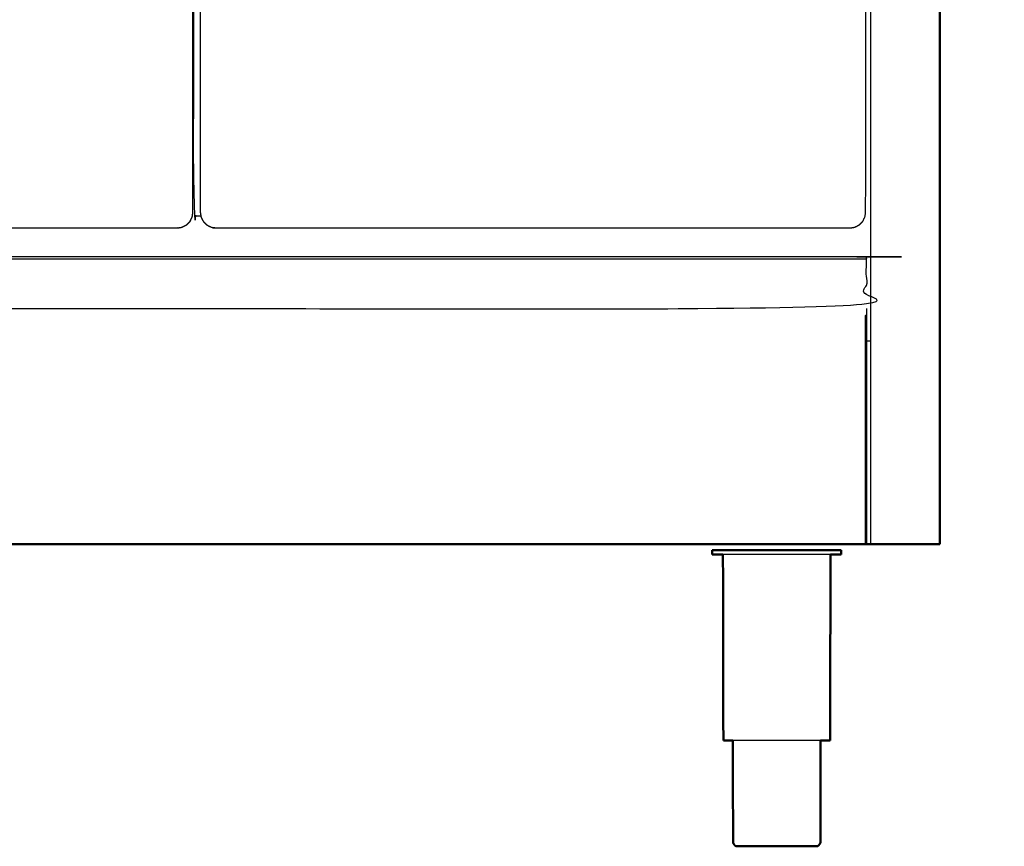
# Model space of a CAD drawing. Units: millimetres. Extents: x -6 to 219, y 0 to 198.
# Drawn here: x 74 to 123, y 0 to 41 of the extents above; entities that cross this region are included whole.
import ezdxf

# ---------------------------------------------------------------- set-up
doc = ezdxf.new("R2010")
doc.units = ezdxf.units.MM
doc.header["$MEASUREMENT"] = 0
doc.layers.add('PROIEZIONI 2D$Visible$Curves', color=7, linetype='Continuous', true_color=0x000000)
doc.layers.add('PROIEZIONI 2D$Visible$SceneSilhouetteCurves', color=7, linetype='Continuous', lineweight=50, true_color=0x000000)

msp = doc.modelspace()

# ---------------------------------------------------------------- linework, layer by layer
at = {"layer": 'PROIEZIONI 2D$Visible$Curves', "color": 18, "lineweight": -3, "true_color": 0x000000}
for points in [[(116.484, 15.061), (116.484, 50.985), (116.484, 86.91)], [(82.124, 30.868), (82.125, 30.868), (82.126, 30.868)], [(115.687, 30.868), (115.688, 30.868), (115.689, 30.868)], [(3.728, 29.29), (59.998, 29.29), (116.268, 29.29)], [(116.484, 25.187), (116.376, 25.187), (116.268, 25.187)]]:
    msp.add_open_spline(points, degree=2, dxfattribs=at)
at = {"layer": 'PROIEZIONI 2D$Visible$Curves', "color": 18, "true_color": 0x000000}
for points in [[(119.932, 86.91), (119.932, 50.985), (119.932, 15.061)], [(108.637, 14.759), (108.606, 14.759), (108.575, 14.759)], [(108.575, 14.551), (108.575, 14.655), (108.575, 14.759)], [(108.82, 14.759), (108.728, 14.759), (108.637, 14.759)], [(109.118, 14.759), (108.969, 14.759), (108.82, 14.759)], [(109.518, 14.759), (109.318, 14.759), (109.118, 14.759)], [(109.518, 14.759), (109.762, 14.759), (110.005, 14.759)], [(110.562, 14.759), (110.284, 14.759), (110.005, 14.759)], [(111.166, 14.759), (110.864, 14.759), (110.562, 14.759)], [(111.166, 14.759), (111.48, 14.759), (111.794, 14.759)], [(111.794, 14.759), (112.108, 14.759), (112.422, 14.759)], [(112.422, 14.759), (112.724, 14.759), (113.025, 14.759)], [(113.582, 14.759), (113.304, 14.759), (113.025, 14.759)], [(114.07, 14.759), (113.826, 14.759), (113.582, 14.759)], [(114.47, 14.759), (114.27, 14.759), (114.07, 14.759)], [(114.767, 14.759), (114.619, 14.759), (114.47, 14.759)], [(114.951, 14.759), (114.859, 14.759), (114.767, 14.759)], [(114.951, 14.759), (114.981, 14.759), (115.013, 14.759)], [(115.013, 14.551), (115.013, 14.655), (115.013, 14.759)], [(116.484, 15.061), (116.376, 15.061), (116.268, 15.061)], [(119.732, 15.061), (118.108, 15.061), (116.484, 15.061)], [(119.732, 15.061), (119.776, 15.061), (119.82, 15.061)], [(119.82, 15.061), (119.851, 15.061), (119.882, 15.061)], [(119.882, 15.061), (119.901, 15.061), (119.92, 15.061)], [(119.932, 15.061), (119.926, 15.061), (119.92, 15.061)], [(109.13, 5.272), (109.121, 9.912), (109.111, 14.551)], [(114.457, 5.272), (114.466, 9.912), (114.476, 14.551)], [(109.182, 5.272), (109.156, 5.272), (109.13, 5.272)], [(109.764, 0), (109.783, 0), (109.803, 0)], [(109.803, 0), (109.861, 0), (109.918, 0)], [(109.918, 0), (110.012, 0), (110.106, 0)], [(110.106, 0), (110.232, 0), (110.358, 0)], [(110.358, 0), (110.512, 0), (110.666, 0)], [(110.666, 0), (110.841, 0), (111.017, 0)], [(111.017, 0), (111.207, 0), (111.398, 0)], [(111.398, 0), (111.596, 0), (111.794, 0)], [(111.794, 0), (111.992, 0), (112.19, 0)], [(112.19, 0), (112.38, 0), (112.57, 0)], [(112.57, 0), (112.746, 0), (112.921, 0)], [(112.921, 0), (113.075, 0), (113.229, 0)], [(113.229, 0), (113.355, 0), (113.481, 0)], [(113.481, 0), (113.575, 0), (113.669, 0)], [(113.669, 0), (113.727, 0), (113.784, 0)], [(113.784, 0), (113.804, 0), (113.824, 0)]]:
    msp.add_open_spline(points, degree=2, dxfattribs=at)
at = {"layer": 'PROIEZIONI 2D$Visible$Curves', "color": 18, "lineweight": -3, "true_color": 0x000000}
for points, knots in [([(70.47, 30.83), (43.318, 30.83), (16.166, 30.83), (10.461, 30.83), (4.756, 30.83), (4.634, 30.849), (4.513, 30.868), (4.403, 30.924), (4.293, 30.98), (4.206, 31.067), (4.119, 31.154), (4.063, 31.264), (4.007, 31.374), (3.988, 31.496), (3.968, 31.617), (3.968, 37.638), (3.968, 43.659), (3.968, 52.905), (3.968, 62.151), (3.968, 66.596), (3.968, 71.042), (3.988, 71.164), (4.007, 71.285), (4.063, 71.395), (4.119, 71.505), (4.206, 71.592), (4.293, 71.679), (4.403, 71.735), (4.513, 71.791), (4.634, 71.81), (4.756, 71.83), (10.461, 71.83), (16.166, 71.83), (43.318, 71.83), (70.47, 71.83), (76.175, 71.83), (81.88, 71.83), (82.002, 71.81), (82.124, 71.791), (82.234, 71.735), (82.343, 71.679), (82.43, 71.592), (82.518, 71.505), (82.574, 71.395), (82.63, 71.285), (82.649, 71.164), (82.668, 71.042), (82.668, 66.596), (82.668, 62.151), (82.668, 52.905), (82.668, 43.659), (82.668, 37.638), (82.668, 31.617), (82.649, 31.496), (82.63, 31.374), (82.574, 31.264), (82.518, 31.154), (82.43, 31.067), (82.343, 30.98), (82.234, 30.924), (82.124, 30.868), (82.002, 30.849), (81.88, 30.83), (76.175, 30.83), (70.47, 30.83)], [17, 17, 17, 18, 18, 19, 19, 20, 20, 21, 21, 22, 22, 23, 23, 24, 24, 25, 25, 26, 26, 27, 27, 28, 28, 29, 29, 30, 30, 31, 31, 32, 32, 33, 33, 34, 34, 35, 35, 36, 36, 37, 37, 38, 38, 39, 39, 40, 40, 41, 41, 42, 42, 43, 43, 44, 44, 45, 45, 46, 46, 47, 47, 48, 48, 49, 49, 49]), ([(83.063, 31.419), (82.883, 31.419), (82.703, 31.419), (82.703, 51.559), (82.703, 71.699), (83.049, 71.699), (83.396, 71.699)], [-1.010912, -1.010912, -1.010912, -1, -1, 0, 0, 0.021013, 0.021013, 0.021013]), ([(106.593, 30.83), (98.62, 30.83), (90.646, 30.83), (87.232, 30.83), (83.819, 30.83), (83.697, 30.849), (83.576, 30.868), (83.466, 30.924), (83.356, 30.98), (83.269, 31.067), (83.182, 31.154), (83.126, 31.264), (83.07, 31.374), (83.05, 31.496), (83.031, 31.617), (83.031, 37.638), (83.031, 43.659), (83.031, 52.905), (83.031, 62.151), (83.031, 66.596), (83.031, 71.042), (83.05, 71.164), (83.07, 71.285), (83.126, 71.395), (83.182, 71.505), (83.269, 71.592), (83.356, 71.679), (83.466, 71.735), (83.576, 71.791), (83.697, 71.81), (83.819, 71.83), (87.232, 71.83), (90.646, 71.83), (98.62, 71.83), (106.593, 71.83), (111.018, 71.83), (115.443, 71.83), (115.565, 71.81), (115.687, 71.791), (115.797, 71.735), (115.906, 71.679), (115.994, 71.592), (116.081, 71.505), (116.137, 71.395), (116.193, 71.285), (116.212, 71.164), (116.231, 71.042), (116.231, 66.596), (116.231, 62.151), (116.231, 52.905), (116.231, 43.659), (116.231, 37.638), (116.231, 31.617), (116.212, 31.496), (116.193, 31.374), (116.137, 31.264), (116.081, 31.154), (115.994, 31.067), (115.906, 30.98), (115.797, 30.924), (115.687, 30.868), (115.565, 30.849), (115.443, 30.83), (111.018, 30.83), (106.593, 30.83)], [17, 17, 17, 18, 18, 19, 19, 20, 20, 21, 21, 22, 22, 23, 23, 24, 24, 25, 25, 26, 26, 27, 27, 28, 28, 29, 29, 30, 30, 31, 31, 32, 32, 33, 33, 34, 34, 35, 35, 36, 36, 37, 37, 38, 38, 39, 39, 40, 40, 41, 41, 42, 42, 43, 43, 44, 44, 45, 45, 46, 46, 47, 47, 48, 48, 49, 49, 49]), ([(82.344, 30.979), (82.344, 30.98), (82.344, 30.98), (82.431, 31.067), (82.518, 31.153), (82.574, 31.263), (82.63, 31.372), (82.63, 31.373), (82.63, 31.374)], [52.996933, 52.996933, 52.996933, 53, 53, 54, 54, 55, 55, 55.00964, 55.00964, 55.00964]), ([(83.069, 31.374), (83.069, 31.373), (83.07, 31.372), (83.125, 31.263), (83.181, 31.153), (83.268, 31.067), (83.355, 30.98), (83.464, 30.924), (83.574, 30.868), (83.695, 30.849), (83.816, 30.83), (87.231, 30.83), (90.646, 30.83), (98.62, 30.83), (106.593, 30.83)], [9.990933, 9.990933, 9.990933, 10, 10, 11, 11, 12, 12, 13, 13, 14, 14, 15, 15, 16, 16, 16]), ([(115.907, 30.979), (115.907, 30.98), (115.908, 30.98), (115.994, 31.067), (116.081, 31.153), (116.081, 31.154), (116.082, 31.154)], [52.996571, 52.996571, 52.996571, 53, 53, 54, 54, 54.003429, 54.003429, 54.003429]), ([(3.728, 26.809), (3.728, 28.049), (3.728, 29.29), (3.728, 29.34), (3.728, 29.39), (59.998, 29.39), (116.268, 29.39), (116.268, 29.34), (116.268, 29.29), (116.268, 28.049), (116.268, 26.809), (59.998, 26.809), (3.728, 26.809)], [29.000089, 29.000089, 29.000089, 30, 30, 31, 31, 32, 32, 33, 33, 34, 34, 34.999995, 34.999995, 34.999995]), ([(116.268, 26.809), (116.268, 26.658), (116.268, 26.507), (116.268, 26.471), (116.268, 26.435), (116.268, 26.418), (116.268, 26.4), (116.268, 25.625), (116.268, 24.85), (116.268, 19.955), (116.268, 15.061)], [0.891593, 0.891593, 0.891593, 1, 1, 2, 2, 3, 3, 4, 4, 5, 5, 5]), ([(116.218, 15.061), (116.218, 19.956), (116.218, 24.851), (116.218, 25.654), (116.218, 26.457), (116.243, 26.482), (116.268, 26.507)], [0, 0, 0, 1, 1, 2, 2, 3, 3, 3]), ([(114.07, 14.551), (113.826, 14.551), (113.582, 14.551), (113.304, 14.551), (113.025, 14.551), (112.724, 14.551), (112.422, 14.551), (112.108, 14.551), (111.794, 14.551), (111.48, 14.551), (111.166, 14.551), (110.864, 14.551), (110.562, 14.551), (110.284, 14.551), (110.005, 14.551), (109.762, 14.551), (109.518, 14.551), (109.318, 14.551), (109.118, 14.551), (109.115, 14.551), (109.112, 14.551)], [50, 50, 50, 51, 51, 52, 52, 53, 53, 54, 54, 55, 55, 56, 56, 57, 57, 58, 58, 59, 59, 59.019618, 59.019618, 59.019618]), ([(114.476, 14.551), (114.473, 14.551), (114.47, 14.551), (114.27, 14.551), (114.07, 14.551)], [14.979503, 14.979503, 14.979503, 15, 15, 16, 16, 16]), ([(113.985, 5.272), (113.831, 5.272), (113.677, 5.272), (113.475, 5.272), (113.273, 5.272), (113.043, 5.272), (112.813, 5.272), (112.563, 5.272), (112.313, 5.272), (112.053, 5.272), (111.794, 5.272), (111.534, 5.272), (111.274, 5.272), (111.024, 5.272), (110.774, 5.272), (110.544, 5.272), (110.314, 5.272), (110.112, 5.272), (109.91, 5.272), (109.757, 5.272), (109.603, 5.272)], [-7.929925, -7.929925, -7.929925, -7, -7, -6, -6, -5, -5, -4, -4, -3, -3, -2, -2, -1, -1, 0, 0, 1, 1, 1.928084, 1.928084, 1.928084])]:
    msp.add_open_spline(points, degree=2, knots=knots, dxfattribs=at)
at = {"layer": 'PROIEZIONI 2D$Visible$Curves', "color": 18, "true_color": 0x000000}
for points, knots in [([(116.268, 15.061), (116.265, 15.061), (116.261, 15.061), (116.252, 15.061), (116.243, 15.061), (116.23, 15.061), (116.218, 15.061), (59.998, 15.061), (3.778, 15.061), (3.766, 15.061), (3.753, 15.061), (3.744, 15.061), (3.734, 15.061)], [5, 5, 5, 6, 6, 7, 7, 8, 8, 9, 9, 10, 10, 11, 11, 11]), ([(109.112, 14.551), (108.966, 14.551), (108.82, 14.551), (108.728, 14.551), (108.637, 14.551), (108.606, 14.551), (108.575, 14.551)], [59.019618, 59.019618, 59.019618, 60, 60, 61, 61, 62, 62, 62]), ([(115.013, 14.551), (114.981, 14.551), (114.951, 14.551), (114.859, 14.551), (114.767, 14.551), (114.622, 14.551), (114.476, 14.551)], [12, 12, 12, 13, 13, 14, 14, 14.979503, 14.979503, 14.979503]), ([(109.603, 5.272), (109.591, 5.272), (109.579, 5.272), (109.456, 5.272), (109.333, 5.272), (109.257, 5.272), (109.182, 5.272)], [1.928084, 1.928084, 1.928084, 2, 2, 3, 3, 4, 4, 4]), ([(109.603, 5.272), (109.609, 2.726), (109.615, 0.18), (109.63, 0.15), (109.644, 0.12), (109.669, 0.085), (109.694, 0.05), (109.729, 0.025), (109.764, 0)], [-0.992651, -0.992651, -0.992651, 0, 0, 1, 1, 2, 2, 3, 3, 3]), ([(113.985, 5.274), (113.978, 2.727), (113.972, 0.18), (113.958, 0.15), (113.944, 0.12), (113.919, 0.085), (113.894, 0.05), (113.859, 0.025), (113.824, 0)], [-0.993057, -0.993057, -0.993057, 0, 0, 1, 1, 2, 2, 3, 3, 3]), ([(114.254, 5.272), (114.131, 5.272), (114.008, 5.272), (113.996, 5.272), (113.985, 5.272)], [-9, -9, -9, -8, -8, -7.929925, -7.929925, -7.929925]), ([(114.457, 5.272), (114.431, 5.272), (114.406, 5.272), (114.33, 5.272), (114.254, 5.272)], [3, 3, 3, 4, 4, 4.9987, 4.9987, 4.9987])]:
    msp.add_open_spline(points, degree=2, knots=knots, dxfattribs=at)
at = {"layer": 'PROIEZIONI 2D$Visible$SceneSilhouetteCurves', "color": 18, "true_color": 0x000000}
for points in [[(119.932, 86.91), (119.932, 50.985), (119.932, 15.061)], [(108.637, 14.759), (108.606, 14.759), (108.575, 14.759)], [(108.575, 14.551), (108.575, 14.655), (108.575, 14.759)], [(108.82, 14.759), (108.728, 14.759), (108.637, 14.759)], [(109.118, 14.759), (108.969, 14.759), (108.82, 14.759)], [(109.518, 14.759), (109.318, 14.759), (109.118, 14.759)], [(109.518, 14.759), (109.762, 14.759), (110.005, 14.759)], [(110.562, 14.759), (110.284, 14.759), (110.005, 14.759)], [(111.166, 14.759), (110.864, 14.759), (110.562, 14.759)], [(111.166, 14.759), (111.48, 14.759), (111.794, 14.759)], [(111.794, 14.759), (112.108, 14.759), (112.422, 14.759)], [(112.422, 14.759), (112.724, 14.759), (113.025, 14.759)], [(113.582, 14.759), (113.304, 14.759), (113.025, 14.759)], [(114.07, 14.759), (113.826, 14.759), (113.582, 14.759)], [(114.47, 14.759), (114.27, 14.759), (114.07, 14.759)], [(114.767, 14.759), (114.619, 14.759), (114.47, 14.759)], [(114.951, 14.759), (114.859, 14.759), (114.767, 14.759)], [(114.951, 14.759), (114.981, 14.759), (115.013, 14.759)], [(115.013, 14.551), (115.013, 14.655), (115.013, 14.759)], [(116.484, 15.061), (116.376, 15.061), (116.268, 15.061)], [(119.732, 15.061), (118.108, 15.061), (116.484, 15.061)], [(119.732, 15.061), (119.776, 15.061), (119.82, 15.061)], [(119.82, 15.061), (119.851, 15.061), (119.882, 15.061)], [(119.882, 15.061), (119.901, 15.061), (119.92, 15.061)], [(119.932, 15.061), (119.926, 15.061), (119.92, 15.061)], [(109.13, 5.272), (109.121, 9.912), (109.111, 14.551)], [(114.457, 5.272), (114.466, 9.912), (114.476, 14.551)], [(109.182, 5.272), (109.156, 5.272), (109.13, 5.272)], [(109.764, 0), (109.783, 0), (109.803, 0)], [(109.803, 0), (109.861, 0), (109.918, 0)], [(109.918, 0), (110.012, 0), (110.106, 0)], [(110.106, 0), (110.232, 0), (110.358, 0)], [(110.358, 0), (110.512, 0), (110.666, 0)], [(110.666, 0), (110.841, 0), (111.017, 0)], [(111.017, 0), (111.207, 0), (111.398, 0)], [(111.398, 0), (111.596, 0), (111.794, 0)], [(111.794, 0), (111.992, 0), (112.19, 0)], [(112.19, 0), (112.38, 0), (112.57, 0)], [(112.57, 0), (112.746, 0), (112.921, 0)], [(112.921, 0), (113.075, 0), (113.229, 0)], [(113.229, 0), (113.355, 0), (113.481, 0)], [(113.481, 0), (113.575, 0), (113.669, 0)], [(113.669, 0), (113.727, 0), (113.784, 0)], [(113.784, 0), (113.804, 0), (113.824, 0)]]:
    msp.add_open_spline(points, degree=2, dxfattribs=at)
for points, knots in [([(116.268, 15.061), (116.265, 15.061), (116.261, 15.061), (116.252, 15.061), (116.243, 15.061), (116.23, 15.061), (116.218, 15.061), (59.998, 15.061), (3.778, 15.061), (3.766, 15.061), (3.753, 15.061), (3.744, 15.061), (3.734, 15.061)], [5, 5, 5, 6, 6, 7, 7, 8, 8, 9, 9, 10, 10, 11, 11, 11]), ([(109.112, 14.551), (108.966, 14.551), (108.82, 14.551), (108.728, 14.551), (108.637, 14.551), (108.606, 14.551), (108.575, 14.551)], [59.019618, 59.019618, 59.019618, 60, 60, 61, 61, 62, 62, 62]), ([(115.013, 14.551), (114.981, 14.551), (114.951, 14.551), (114.859, 14.551), (114.767, 14.551), (114.622, 14.551), (114.476, 14.551)], [12, 12, 12, 13, 13, 14, 14, 14.979503, 14.979503, 14.979503]), ([(109.603, 5.272), (109.591, 5.272), (109.579, 5.272), (109.456, 5.272), (109.333, 5.272), (109.257, 5.272), (109.182, 5.272)], [1.928084, 1.928084, 1.928084, 2, 2, 3, 3, 4, 4, 4]), ([(109.603, 5.272), (109.609, 2.726), (109.615, 0.18), (109.63, 0.15), (109.644, 0.12), (109.669, 0.085), (109.694, 0.05), (109.729, 0.025), (109.764, 0)], [-0.992651, -0.992651, -0.992651, 0, 0, 1, 1, 2, 2, 3, 3, 3]), ([(113.985, 5.274), (113.978, 2.727), (113.972, 0.18), (113.958, 0.15), (113.944, 0.12), (113.919, 0.085), (113.894, 0.05), (113.859, 0.025), (113.824, 0)], [-0.993057, -0.993057, -0.993057, 0, 0, 1, 1, 2, 2, 3, 3, 3]), ([(114.254, 5.272), (114.131, 5.272), (114.008, 5.272), (113.996, 5.272), (113.985, 5.272)], [-9, -9, -9, -8, -8, -7.929925, -7.929925, -7.929925]), ([(114.457, 5.272), (114.431, 5.272), (114.406, 5.272), (114.33, 5.272), (114.254, 5.272)], [3, 3, 3, 4, 4, 4.9987, 4.9987, 4.9987])]:
    msp.add_open_spline(points, degree=2, knots=knots, dxfattribs=at)

doc.saveas('drawing.dxf')
